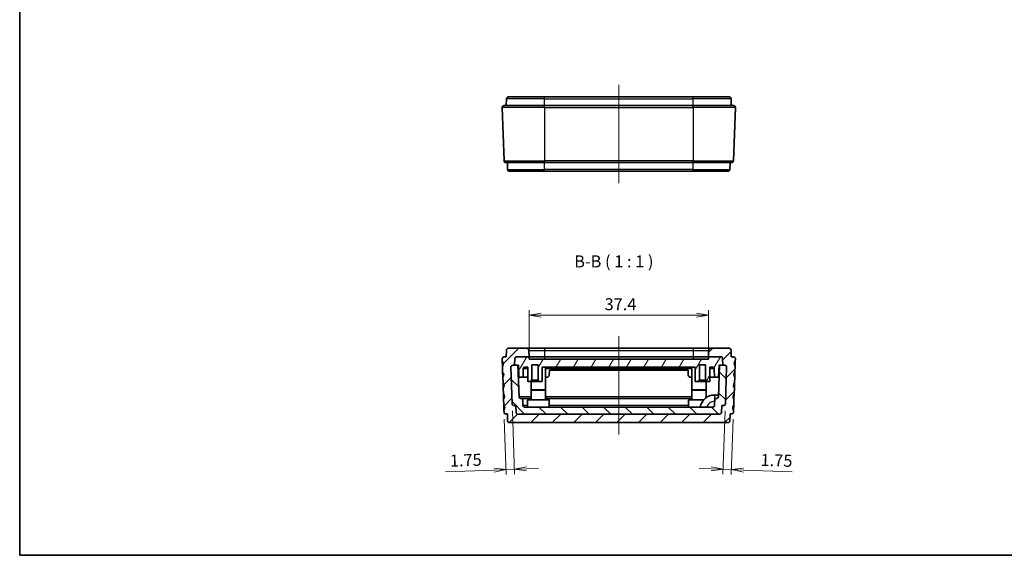
# Model space of a CAD drawing. Units: millimetres. Extents: x 0 to 2667, y 0 to 282.
# Drawn here: x 401 to 606, y 0 to 112 of the extents above; entities that cross this region are included whole.
import ezdxf

# ---------------------------------------------------------------- set-up
doc = ezdxf.new("R2010")
doc.units = ezdxf.units.MM
doc.layers.get('Defpoints').update_dxf_attribs({"lineweight": 25})
for name, color, linetype, lineweight in [('Border (ISO)', 7, 'Continuous', 35), ('Dimension (ISO)', 7, 'Continuous', 18), ('Dimension (ISO) @ 1', 7, 'Continuous', 18), ('Symbol (ISO)', 7, 'Continuous', 18), ('Visible (ISO)', 7, 'Continuous', 35), ('Visible Narrow (ISO)', 7, 'Continuous', 25)]:
    doc.layers.add(name, color=color, linetype=linetype, lineweight=lineweight)
doc.layers.add('Centerline (ISO)', color=7, linetype='Continuous', lineweight=18, true_color=0x80ffff)
doc.layers.add('Hatch (ISO)', color=1, linetype='Continuous', lineweight=18, true_color=0xff0000)
doc.styles.add('Note Text (TK)', font='MS PGothic.ttf')
doc.dimstyles.new('Default - Method 1b (TK)', dxfattribs={"dimtxt": 2.5, "dimasz": 2.5, "dimexe": 1, "dimexo": 1.5, "dimgap": 1, "dimtad": 1, "dimtoh": 1, "dimrnd": 1e-08, "dimdsep": 46, "dimtxsty": 'Note Text (TK)', "dimblk": 'OPEN', "dimcen": 0.09, "dimdle": 5, "dimclrd": 100, "dimclre": 100, "dimclrt": 7, "dimadec": 1, "dimazin": 1, "dimtfac": 1, "dimtmove": 0, "dimatfit": 3, "dimldrblk": 'OPEN', "dimfxl": 0, "dimtolj": 1, "dimlwd": -1, "dimlwe": -1, "dimarcsym": 0})

# ---------------------------------------------------------------- blocks, each defined once
blk = doc.blocks.new('図面枠 tk図枠')
at = {"layer": 'Border (ISO)'}
for p, q in [((14.5, 289), (14.5, 8)), ((14.5, 8), (405.5, 8))]:
    blk.add_line(p, q, dxfattribs=at)
blk = doc.blocks.new('_Open')
at = {"color": 0, "linetype": 'ByBlock', "lineweight": -2}
for p, q in [((-1, 0.167), (0, 0)), ((-1, -0.167), (0, 0)), ((0, 0), (-1, 0))]:
    blk.add_line(p, q, dxfattribs=at)
blk = doc.blocks.new('*D40')
at = {"layer": 'Defpoints', "color": 0, "transparency": 16777216}
for p in [(544.54, 50.12), (507.14, 41.43), (544.54, 41.43)]:
    blk.add_point(p, dxfattribs=at)
at = {"layer": 'Dimension (ISO)', "color": 100, "transparency": 16777216}
for p, q in [((507.14, 42.93), (507.14, 51.12)), ((509.64, 50.12), (542.04, 50.12)), ((544.54, 42.93), (544.54, 51.12))]:
    blk.add_line(p, q, dxfattribs=at)
at = {"layer": 'Dimension (ISO)', "color": 100, "transparency": 16777216, "xscale": 2.5, "yscale": 2.5, "zscale": 2.5, "rotation": 180}
blk.add_blockref('_Open', (507.14, 50.12), dxfattribs=at)
at = {"layer": 'Dimension (ISO)', "color": 100, "transparency": 16777216, "xscale": 2.5, "yscale": 2.5, "zscale": 2.5}
blk.add_blockref('_Open', (544.54, 50.12), dxfattribs=at)
at = {"layer": 'Dimension (ISO)', "color": 7, "transparency": 16777216, "insert": (522.89, 52.37), "char_height": 2.5, "attachment_point": 4, "style": 'Note Text (TK)'}
blk.add_mtext('\\A1;37.4', dxfattribs=at)
blk = doc.blocks.new('*D41')
at = {"layer": 'Defpoints', "color": 0, "transparency": 16777216}
for p in [(503.62, 31.62), (501.93, 29.87), (502.35, 17.88)]:
    blk.add_point(p, dxfattribs=at)
at = {"layer": 'Dimension (ISO)', "color": 100, "transparency": 16777216}
for p, q in [((503.67, 30.12), (504.13, 16.94)), ((501.98, 28.37), (502.39, 16.88)), ((499.85, 17.79), (489.73, 17.44)), ((504.1, 17.94), (502.35, 17.88)), ((506.6, 18.03), (509.1, 18.11))]:
    blk.add_line(p, q, dxfattribs=at)
at = {"layer": 'Dimension (ISO)', "color": 100, "transparency": 16777216, "xscale": 2.5, "yscale": 2.5, "zscale": 2.5}
for p, rotation in [((502.35, 17.88), 1.999999999999927), ((504.1, 17.94), 181.9999999999999)]:
    blk.add_blockref('_Open', p, dxfattribs=dict(at, rotation=rotation))
at = {"layer": 'Dimension (ISO)', "color": 7, "transparency": 16777216, "insert": (490.65, 19.72), "char_height": 2.5, "attachment_point": 4, "rotation": 2, "style": 'Note Text (TK)'}
blk.add_mtext('\\A1;1.75', dxfattribs=at)
blk = doc.blocks.new('*D42')
at = {"layer": 'Defpoints', "color": 0, "transparency": 16777216}
for p in [(548.06, 31.62), (549.75, 29.87), (549.33, 17.88)]:
    blk.add_point(p, dxfattribs=at)
at = {"layer": 'Dimension (ISO)', "color": 100, "transparency": 16777216}
for p, q in [((548.01, 30.12), (547.55, 16.94)), ((549.7, 28.37), (549.3, 16.88)), ((545.09, 18.03), (542.59, 18.11)), ((547.58, 17.94), (549.33, 17.88)), ((551.83, 17.79), (561.95, 17.44))]:
    blk.add_line(p, q, dxfattribs=at)
at = {"layer": 'Dimension (ISO)', "color": 100, "transparency": 16777216, "xscale": 2.5, "yscale": 2.5, "zscale": 2.5}
for p, rotation in [((547.58, 17.94), 357.9999999999999), ((549.33, 17.88), 177.9999999999999)]:
    blk.add_blockref('_Open', p, dxfattribs=dict(at, rotation=rotation))
at = {"layer": 'Dimension (ISO)', "color": 7, "transparency": 16777216, "insert": (555.41, 19.92), "char_height": 2.5, "attachment_point": 4, "rotation": 358, "style": 'Note Text (TK)'}
blk.add_mtext('\\A1;1.75', dxfattribs=at)

msp = doc.modelspace()

# ---------------------------------------------------------------- hatches: boundary and pattern name
at = {"layer": 'Hatch (ISO)'}
h = msp.add_hatch(dxfattribs=at)
h.set_pattern_fill('ANSI31', color=256, scale=25.4, style=0)
h.set_pattern_definition([(45, (386.5, -8), (-2.245064, 2.245064), [])])
edge = h.paths.add_edge_path()
edge.add_ellipse((501.9447, 40.9834), major_axis=(0, 0.4), ratio=1, start_angle=0, end_angle=92)
edge.add_line((501.5449, 40.9694), (501.5611, 40.5062))
edge.add_ellipse((501.0785, 39.9992), major_axis=(0.4826, 0.507), ratio=1, start_angle=271.169383, end_angle=360, ccw=False)
edge.add_line((501.5953, 39.527), (501.6413, 38.2076))
edge.add_ellipse((501.1587, 37.7006), major_axis=(0.4826, 0.507), ratio=1, start_angle=271.169383, end_angle=360, ccw=False)
edge.add_line((501.6755, 37.2284), (501.7216, 35.909))
edge.add_ellipse((501.239, 35.402), major_axis=(0.4826, 0.507), ratio=1, start_angle=271.169383, end_angle=360, ccw=False)
edge.add_line((501.7558, 34.9298), (501.8019, 33.6104))
edge.add_ellipse((501.3193, 33.1034), major_axis=(0.4826, 0.507), ratio=1, start_angle=271.169383, end_angle=360, ccw=False)
edge.add_line((501.8361, 32.6312), (501.8822, 31.3118))
edge.add_ellipse((501.3996, 30.8048), major_axis=(0.4826, 0.507), ratio=1, start_angle=271.169383, end_angle=360, ccw=False)
edge.add_line((501.9163, 30.3326), (501.9325, 29.8694))
edge.add_ellipse((502.3323, 29.8834), major_axis=(-0.3998, -0.014), ratio=1, start_angle=0, end_angle=88)
edge.add_line((502.3323, 29.4834), (502.6287, 29.4834))
edge.add_line((502.6287, 29.4834), (502.6781, 28.0694))
edge.add_ellipse((503.0778, 28.0834), major_axis=(-0.3998, -0.014), ratio=1, start_angle=0, end_angle=88)
edge.add_line((503.0778, 27.6834), (548.6053, 27.6834))
edge.add_ellipse((548.6053, 28.0834), major_axis=(0, -0.4), ratio=1, start_angle=0, end_angle=88)
edge.add_line((549.005, 28.0694), (549.0544, 29.4834))
edge.add_line((549.0544, 29.4834), (549.3508, 29.4834))
edge.add_ellipse((549.3508, 29.8834), major_axis=(0, -0.4), ratio=1, start_angle=0, end_angle=88)
edge.add_line((549.7506, 29.8694), (549.7668, 30.3326))
edge.add_ellipse((550.2836, 30.8048), major_axis=(-0.5168, -0.4721), ratio=1, start_angle=271.169383, end_angle=360, ccw=False)
edge.add_line((549.801, 31.3118), (549.847, 32.6312))
edge.add_ellipse((550.3638, 33.1034), major_axis=(-0.5168, -0.4721), ratio=1, start_angle=271.169383, end_angle=360, ccw=False)
edge.add_line((549.8812, 33.6104), (549.9273, 34.9298))
edge.add_ellipse((550.4441, 35.402), major_axis=(-0.5168, -0.4721), ratio=1, start_angle=271.169383, end_angle=360, ccw=False)
edge.add_line((549.9615, 35.909), (550.0076, 37.2284))
edge.add_ellipse((550.5244, 37.7006), major_axis=(-0.5168, -0.4721), ratio=1, start_angle=271.169383, end_angle=360, ccw=False)
edge.add_line((550.0418, 38.2076), (550.0878, 39.527))
edge.add_ellipse((550.6046, 39.9992), major_axis=(-0.5168, -0.4721), ratio=1, start_angle=271.169383, end_angle=360, ccw=False)
edge.add_line((550.122, 40.5062), (550.1382, 40.9694))
edge.add_ellipse((549.7385, 40.9834), major_axis=(0.3998, -0.014), ratio=1, start_angle=0, end_angle=92)
edge.add_line((549.7385, 41.3834), (549.2916, 41.3834))
edge.add_line((549.2916, 41.3834), (549.2422, 42.7973))
edge.add_ellipse((548.8424, 42.7834), major_axis=(0.3998, 0.014), ratio=1, start_angle=0, end_angle=88)
edge.add_line((548.8424, 43.1834), (545.0635, 43.1834))
edge.add_ellipse((545.0635, 42.6834), major_axis=(0, 0.5), ratio=1, start_angle=0, end_angle=89)
edge.add_line((544.5635, 42.6921), (544.5416, 41.4334))
edge.add_line((544.5416, 41.4334), (547.0924, 41.4334))
edge.add_ellipse((547.0924, 41.0334), major_axis=(0, 0.4), ratio=1, start_angle=272, end_angle=360, ccw=False)
edge.add_line((547.4922, 41.0473), (547.5416, 39.6334))
edge.add_line((547.5416, 39.6334), (547.9273, 39.6334))
edge.add_ellipse((547.9273, 39.2334), major_axis=(0, 0.4), ratio=1, start_angle=268, end_angle=360, ccw=False)
edge.add_line((548.3271, 39.2194), (548.0617, 31.6194))
edge.add_ellipse((547.6619, 31.6334), major_axis=(0.3998, -0.014), ratio=1, start_angle=272, end_angle=360, ccw=False)
edge.add_line((547.6619, 31.2334), (547.3044, 31.2334))
edge.add_line((547.3044, 31.2334), (547.255, 29.8194))
edge.add_ellipse((546.8553, 29.8334), major_axis=(0.3998, -0.014), ratio=1, start_angle=272, end_angle=360, ccw=False)
edge.add_line((546.8553, 29.4334), (504.8278, 29.4334))
edge.add_ellipse((504.8278, 29.8334), major_axis=(0, -0.4), ratio=1, start_angle=272, end_angle=360, ccw=False)
edge.add_line((504.4281, 29.8194), (504.3787, 31.2334))
edge.add_line((504.3787, 31.2334), (504.0212, 31.2334))
edge.add_ellipse((504.0212, 31.6334), major_axis=(0, -0.4), ratio=1, start_angle=272, end_angle=360, ccw=False)
edge.add_line((503.6214, 31.6194), (503.356, 39.2194))
edge.add_ellipse((503.7558, 39.2334), major_axis=(-0.3998, -0.014), ratio=1, start_angle=268, end_angle=360, ccw=False)
edge.add_line((503.7558, 39.6334), (504.1416, 39.6334))
edge.add_line((504.1416, 39.6334), (504.1909, 41.0473))
edge.add_ellipse((504.5907, 41.0334), major_axis=(-0.3998, 0.014), ratio=1, start_angle=272, end_angle=360, ccw=False)
edge.add_line((504.5907, 41.4334), (507.1416, 41.4334))
edge.add_line((507.1416, 41.4334), (507.1196, 42.6921))
edge.add_ellipse((506.6197, 42.6834), major_axis=(0.4999, 0.0087), ratio=1, start_angle=0, end_angle=89)
edge.add_line((506.6197, 43.1834), (502.8407, 43.1834))
edge.add_ellipse((502.8407, 42.7834), major_axis=(0, 0.4), ratio=1, start_angle=0, end_angle=88)
edge.add_line((502.4409, 42.7973), (502.3916, 41.3834))
edge.add_line((502.3916, 41.3834), (501.9447, 41.3834))
h = msp.add_hatch(dxfattribs=at)
h.set_pattern_fill('ANSI31', color=256, scale=25.4, angle=14.999978, style=0)
h.set_pattern_definition([(60, (386.5, -8), (-2.74963, 1.5875), [])])
edge = h.paths.add_edge_path()
edge.add_ellipse((547.0924, 41.0334), major_axis=(0.3998, 0.014), ratio=1, start_angle=0, end_angle=88)
edge.add_line((547.0924, 41.4334), (544.5416, 41.4334))
edge.add_line((544.5416, 41.4334), (544.5416, 40.9334))
edge.add_line((544.5416, 40.9334), (507.1416, 40.9334))
edge.add_line((507.1416, 40.9334), (507.1416, 41.4334))
edge.add_line((507.1416, 41.4334), (504.5907, 41.4334))
edge.add_ellipse((504.5907, 41.0334), major_axis=(0, 0.4), ratio=1, start_angle=0, end_angle=88)
edge.add_line((504.1909, 41.0473), (504.1416, 39.6334))
edge.add_line((504.1416, 39.6334), (504.8425, 39.6334))
edge.add_line((504.8425, 39.6334), (504.9416, 39.6334))
edge.add_line((504.9416, 39.6334), (505.0289, 37.1334))
edge.add_line((505.0289, 37.1334), (505.8916, 37.1334))
edge.add_line((505.8916, 37.1334), (505.9548, 38.9439))
edge.add_ellipse((506.2546, 38.9334), major_axis=(-0.2998, 0.0105), ratio=1, start_angle=272, end_angle=360, ccw=False)
edge.add_line((506.2546, 39.2334), (506.8916, 39.2334))
edge.add_line((506.8916, 39.2334), (506.8916, 36.2334))
edge.add_line((506.8916, 36.2334), (507.4416, 36.2334))
edge.add_line((507.4416, 36.2334), (507.7416, 36.5334))
edge.add_line((507.7416, 36.5334), (507.7416, 39.7334))
edge.add_line((507.7416, 39.7334), (509.0416, 39.7334))
edge.add_line((509.0416, 39.7334), (509.0416, 36.5334))
edge.add_line((509.0416, 36.5334), (509.3416, 36.2334))
edge.add_line((509.3416, 36.2334), (509.8916, 36.2334))
edge.add_line((509.8916, 36.2334), (509.8916, 39.2334))
edge.add_line((509.8916, 39.2334), (541.7916, 39.2334))
edge.add_line((541.7916, 39.2334), (541.7916, 36.2334))
edge.add_line((541.7916, 36.2334), (542.3416, 36.2334))
edge.add_line((542.3416, 36.2334), (542.6416, 36.5334))
edge.add_line((542.6416, 36.5334), (542.6416, 39.7334))
edge.add_line((542.6416, 39.7334), (543.9416, 39.7334))
edge.add_line((543.9416, 39.7334), (543.9416, 36.5334))
edge.add_line((543.9416, 36.5334), (544.2416, 36.2334))
edge.add_line((544.2416, 36.2334), (544.7916, 36.2334))
edge.add_line((544.7916, 36.2334), (544.7916, 39.2334))
edge.add_line((544.7916, 39.2334), (545.4285, 39.2334))
edge.add_ellipse((545.4285, 38.9334), major_axis=(0, 0.3), ratio=1, start_angle=272, end_angle=360, ccw=False)
edge.add_line((545.7283, 38.9439), (545.7916, 37.1334))
edge.add_line((545.7916, 37.1334), (546.6543, 37.1334))
edge.add_line((546.6543, 37.1334), (546.7416, 39.6334))
edge.add_line((546.7416, 39.6334), (546.8406, 39.6334))
edge.add_line((546.8406, 39.6334), (547.5416, 39.6334))
edge.add_line((547.5416, 39.6334), (547.4922, 41.0473))
h = msp.add_hatch(dxfattribs=at)
h.set_pattern_fill('ANSI31', color=256, scale=25.4, angle=90.00021, style=0)
h.set_pattern_definition([(135.0002, (386.5, -8), (-2.245056, -2.24507), [])])
edge = h.paths.add_edge_path()
edge.add_line((504.8425, 39.6334), (504.1416, 39.6334))
edge.add_line((504.1416, 39.6334), (503.7558, 39.6334))
edge.add_ellipse((503.7558, 39.2334), major_axis=(0, 0.4), ratio=1, start_angle=0, end_angle=92)
edge.add_line((503.356, 39.2194), (503.6214, 31.6194))
edge.add_ellipse((504.0212, 31.6334), major_axis=(-0.3998, -0.014), ratio=1, start_angle=0, end_angle=88)
edge.add_line((504.0212, 31.2334), (504.3787, 31.2334))
edge.add_line((504.3787, 31.2334), (504.4281, 29.8194))
edge.add_ellipse((504.8278, 29.8334), major_axis=(-0.3998, -0.014), ratio=1, start_angle=0, end_angle=88)
edge.add_line((504.8278, 29.4334), (546.8553, 29.4334))
edge.add_ellipse((546.8553, 29.8334), major_axis=(0, -0.4), ratio=1, start_angle=0, end_angle=88)
edge.add_line((547.255, 29.8194), (547.3044, 31.2334))
edge.add_line((547.3044, 31.2334), (547.6619, 31.2334))
edge.add_ellipse((547.6619, 31.6334), major_axis=(0, -0.4), ratio=1, start_angle=0, end_angle=88)
edge.add_line((548.0617, 31.6194), (548.3271, 39.2194))
edge.add_ellipse((547.9273, 39.2334), major_axis=(0.3998, -0.014), ratio=1, start_angle=0, end_angle=92)
edge.add_line((547.9273, 39.6334), (547.5416, 39.6334))
edge.add_line((547.5416, 39.6334), (546.8406, 39.6334))
edge.add_line((546.8406, 39.6334), (546.6098, 33.0229))
edge.add_ellipse((546.31, 33.0334), major_axis=(0.2998, -0.0105), ratio=1, start_angle=272, end_angle=360, ccw=False)
edge.add_line((546.31, 32.7334), (545.8559, 32.7334))
edge.add_line((545.8559, 32.7334), (545.8031, 31.2229))
edge.add_ellipse((545.5033, 31.2334), major_axis=(0.2998, -0.0105), ratio=1, start_angle=272, end_angle=360, ccw=False)
edge.add_line((545.5033, 30.9334), (506.1798, 30.9334))
edge.add_ellipse((506.1798, 31.2334), major_axis=(0, -0.3), ratio=1, start_angle=272, end_angle=360, ccw=False)
edge.add_line((505.88, 31.2229), (505.8272, 32.7334))
edge.add_line((505.8272, 32.7334), (505.3731, 32.7334))
edge.add_ellipse((505.3731, 33.0334), major_axis=(0, -0.3), ratio=1, start_angle=272, end_angle=360, ccw=False)
edge.add_line((505.0733, 33.0229), (504.8425, 39.6334))

# ---------------------------------------------------------------- linework, layer by layer
at = {"layer": 'Centerline (ISO)', "linetype": 'Continuous'}
for p, q in [((525.8416, 98.1097), (525.8416, 77.6097)), ((525.8416, 45.6834), (525.8416, 25.1834))]:
    msp.add_line(p, q, dxfattribs=at)
at = {"layer": 'Visible (ISO)'}
for p, q in [((502.3916, 93.8097), (502.4409, 95.2236)), ((502.8407, 95.6097), (510.3416, 95.6097)), ((541.3416, 95.6097), (510.3416, 95.6097)), ((541.3416, 95.6097), (548.8424, 95.6097)), ((549.2916, 93.8097), (549.2422, 95.2236)), ((501.5449, 93.3957), (501.9325, 82.2957)), ((501.9447, 93.8097), (510.3416, 93.8097)), ((541.3416, 93.8097), (510.3416, 93.8097)), ((541.3416, 93.8097), (549.7385, 93.8097)), ((550.1382, 93.3957), (549.7506, 82.2957)), ((510.3416, 81.9097), (502.3323, 81.9097)), ((502.6781, 80.4957), (502.6287, 81.9097)), ((510.3416, 80.1097), (503.0778, 80.1097)), ((510.3416, 81.9097), (541.3416, 81.9097)), ((510.3416, 80.1097), (541.3416, 80.1097)), ((549.3508, 81.9097), (541.3416, 81.9097)), ((548.6053, 80.1097), (541.3416, 80.1097)), ((549.005, 80.4957), (549.0544, 81.9097)), ((506.6197, 43.1834), (502.8407, 43.1834)), ((510.3416, 43.1834), (506.6197, 43.1834)), ((541.3416, 43.1834), (510.3416, 43.1834)), ((545.0635, 43.1834), (541.3416, 43.1834)), ((548.8424, 43.1834), (545.0635, 43.1834)), ((502.3916, 41.3834), (501.9447, 41.3834)), ((502.4409, 42.7973), (502.3916, 41.3834)), ((504.1416, 39.6334), (504.1909, 41.0473)), ((504.1909, 41.0473), (504.1416, 39.6334)), ((504.5907, 41.4334), (507.1416, 41.4334)), ((507.1416, 41.4334), (504.5907, 41.4334)), ((507.1416, 41.4334), (507.1196, 42.6921)), ((507.1416, 41.4334), (510.3416, 41.4334)), ((507.1416, 40.9334), (507.1416, 41.4334)), ((507.1416, 41.4334), (510.3416, 41.4334)), ((510.3416, 41.4334), (541.3416, 41.4334)), ((510.3416, 41.4334), (541.3416, 41.4334)), ((541.3416, 41.4334), (544.5416, 41.4334)), ((541.3416, 41.4334), (544.5416, 41.4334)), ((544.5635, 42.6921), (544.5416, 41.4334)), ((544.5416, 41.4334), (547.0924, 41.4334)), ((547.0924, 41.4334), (544.5416, 41.4334)), ((544.5416, 41.4334), (544.5416, 40.9334)), ((547.4922, 41.0473), (547.5416, 39.6334)), ((547.5416, 39.6334), (547.4922, 41.0473)), ((549.2916, 41.3834), (549.2422, 42.7973)), ((549.7385, 41.3834), (549.2916, 41.3834)), ((501.5449, 40.9694), (501.5611, 40.5062)), ((501.5953, 39.527), (501.5611, 40.5062)), ((501.5953, 39.527), (501.6413, 38.2076)), ((503.6214, 31.6194), (503.356, 39.2194)), ((503.356, 39.2194), (503.6214, 31.6194)), ((503.7558, 39.6334), (504.1416, 39.6334)), ((504.8425, 39.6334), (503.7558, 39.6334)), ((504.1416, 39.6334), (504.9416, 39.6334)), ((505.0733, 33.0229), (504.8425, 39.6334)), ((504.9416, 39.6334), (505.0289, 37.1334)), ((506.2546, 39.2334), (506.8916, 39.2334)), ((506.8916, 39.2334), (506.8916, 36.2334)), ((544.5416, 40.9334), (507.1416, 40.9334)), ((507.7416, 36.5334), (507.7416, 39.7334)), ((507.7416, 39.7334), (509.0416, 39.7334)), ((509.0416, 39.7334), (509.0416, 36.5334)), ((509.8916, 36.2334), (509.8916, 39.2334)), ((509.8916, 39.2334), (541.7916, 39.2334)), ((510.5916, 39.2334), (510.5916, 34.5334)), ((541.0916, 39.2334), (541.0916, 34.5334)), ((541.7916, 39.2334), (541.7916, 36.2334)), ((542.6416, 36.5334), (542.6416, 39.7334)), ((542.6416, 39.7334), (543.9416, 39.7334)), ((543.9416, 39.7334), (543.9416, 36.5334)), ((544.7916, 36.2334), (544.7916, 39.2334)), ((544.7916, 39.2334), (545.4285, 39.2334)), ((546.8406, 39.6334), (546.6098, 33.0229)), ((546.6543, 37.1334), (546.7416, 39.6334)), ((546.7416, 39.6334), (547.5416, 39.6334)), ((547.9273, 39.6334), (546.8406, 39.6334)), ((547.5416, 39.6334), (547.9273, 39.6334)), ((548.3271, 39.2194), (548.0617, 31.6194)), ((548.0617, 31.6194), (548.3271, 39.2194)), ((550.0418, 38.2076), (550.0878, 39.527)), ((550.122, 40.5062), (550.0878, 39.527)), ((550.122, 40.5062), (550.1382, 40.9694)), ((501.6755, 37.2284), (501.6413, 38.2076)), ((501.6755, 37.2284), (501.7216, 35.909)), ((505.0289, 37.1334), (505.8916, 37.1334)), ((505.8916, 37.1334), (505.9548, 38.9439)), ((506.8916, 37.1334), (505.8916, 37.1334)), ((510.8587, 37.1334), (510.5916, 37.1334)), ((511.3584, 37.6159), (511.3939, 38.6334)), ((511.3939, 38.6334), (540.2892, 38.6334)), ((540.2892, 38.6334), (540.3247, 37.6159)), ((541.0916, 37.1334), (540.8244, 37.1334)), ((545.7916, 37.1334), (544.7916, 37.1334)), ((545.7283, 38.9439), (545.7916, 37.1334)), ((545.7916, 37.1334), (546.6543, 37.1334)), ((549.9615, 35.909), (550.0076, 37.2284)), ((550.0418, 38.2076), (550.0076, 37.2284)), ((501.7558, 34.9298), (501.7216, 35.909)), ((501.7558, 34.9298), (501.8019, 33.6104)), ((506.8916, 36.2334), (507.4416, 36.2334)), ((507.4416, 36.2334), (507.7416, 36.5334)), ((507.4416, 36.2334), (509.3416, 36.2334)), ((507.5916, 36.2334), (507.5916, 34.5334)), ((509.0416, 36.5334), (507.7416, 36.5334)), ((509.0416, 36.5334), (509.3416, 36.2334)), ((509.3416, 36.2334), (509.8916, 36.2334)), ((541.7916, 36.2334), (542.3416, 36.2334)), ((542.3416, 36.2334), (542.6416, 36.5334)), ((542.3416, 36.2334), (544.2416, 36.2334)), ((543.9416, 36.5334), (542.6416, 36.5334)), ((543.9416, 36.5334), (544.2416, 36.2334)), ((544.0916, 36.2334), (544.0916, 34.5334)), ((544.2416, 36.2334), (544.7916, 36.2334)), ((549.8812, 33.6104), (549.9273, 34.9298)), ((549.9615, 35.909), (549.9273, 34.9298)), ((501.8361, 32.6312), (501.8019, 33.6104)), ((510.5916, 34.5334), (507.5916, 34.5334)), ((507.5916, 34.4334), (510.5916, 34.4334)), ((507.5916, 32.4334), (507.5916, 34.4334)), ((510.5916, 32.4334), (510.5916, 34.4334)), ((544.0916, 34.5334), (541.0916, 34.5334)), ((541.0916, 34.4334), (544.0916, 34.4334)), ((541.0916, 32.4334), (541.0916, 34.4334)), ((544.0916, 32.8997), (544.0916, 34.4334)), ((546.6241, 33.4334), (545.7996, 33.4334)), ((549.8812, 33.6104), (549.847, 32.6312)), ((501.8361, 32.6312), (501.8822, 31.3118)), ((501.9163, 30.3326), (501.8822, 31.3118)), ((504.3787, 31.2334), (504.0212, 31.2334)), ((504.0212, 31.2334), (504.3787, 31.2334)), ((504.4281, 29.8194), (504.3787, 31.2334)), ((504.3787, 31.2334), (504.4281, 29.8194)), ((505.8272, 32.7334), (505.3731, 32.7334)), ((505.88, 31.2229), (505.8272, 32.7334)), ((505.8272, 32.7334), (507.5916, 32.7334)), ((545.5033, 30.9334), (506.1798, 30.9334)), ((506.8416, 32.4334), (511.3416, 32.4334)), ((506.8416, 30.9334), (506.8416, 32.4334)), ((510.5916, 32.7334), (541.0916, 32.7334)), ((511.3416, 30.9334), (511.3416, 32.4334)), ((540.3416, 32.4334), (543.5635, 32.4334)), ((540.3416, 30.9334), (540.3416, 32.4334)), ((545.8559, 32.7334), (545.8031, 31.2229)), ((546.31, 32.7334), (545.8559, 32.7334)), ((547.3044, 31.2334), (547.255, 29.8194)), ((547.255, 29.8194), (547.3044, 31.2334)), ((547.6619, 31.2334), (547.3044, 31.2334)), ((547.3044, 31.2334), (547.6619, 31.2334)), ((549.801, 31.3118), (549.7668, 30.3326)), ((549.801, 31.3118), (549.847, 32.6312)), ((501.9163, 30.3326), (501.9325, 29.8694)), ((502.3323, 29.4834), (502.6287, 29.4834)), ((502.6287, 29.4834), (502.6781, 28.0694)), ((546.8553, 29.4334), (504.8278, 29.4334)), ((504.8278, 29.4334), (546.8553, 29.4334)), ((549.005, 28.0694), (549.0544, 29.4834)), ((549.0544, 29.4834), (549.3508, 29.4834)), ((549.7506, 29.8694), (549.7668, 30.3326)), ((503.0778, 27.6834), (548.6053, 27.6834))]:
    msp.add_line(p, q, dxfattribs=at)
for centre, radius, start, end in [((502.8407, 95.2097), 0.4, 90, 178), ((548.8424, 95.2097), 0.4, 2, 90), ((501.9447, 93.4097), 0.4, 90, 182), ((549.7385, 93.4097), 0.4, 358, 90), ((502.3323, 82.3097), 0.4, 182, 270), ((549.3508, 82.3097), 0.4, 270, 358), ((503.0778, 80.5097), 0.4, 182, 270), ((548.6053, 80.5097), 0.4, 270, 358), ((502.8407, 42.7834), 0.4, 90, 178), ((506.6197, 42.6834), 0.5, 1, 90), ((545.0635, 42.6834), 0.5, 90, 179), ((548.8424, 42.7834), 0.4, 2, 90), ((501.9447, 40.9834), 0.4, 90, 182), ((504.5907, 41.0334), 0.4, 90, 178), ((504.5907, 41.0334), 0.4, 90, 178), ((547.0924, 41.0334), 0.4, 2, 90), ((547.0924, 41.0334), 0.4, 2, 90), ((549.7385, 40.9834), 0.4, 358, 90), ((501.0785, 39.9992), 0.7, 317.584691, 46.415309), ((503.7558, 39.2334), 0.4, 90, 182), ((503.7558, 39.2334), 0.4, 90, 182), ((506.2546, 38.9334), 0.3, 90, 178), ((545.4285, 38.9334), 0.3, 2, 90), ((547.9273, 39.2334), 0.4, 358, 90), ((547.9273, 39.2334), 0.4, 358, 90), ((550.6046, 39.9992), 0.7, 133.584691, 222.415309), ((501.1587, 37.7006), 0.7, 317.584691, 46.415309), ((510.8587, 37.6334), 0.5, 270, 358), ((540.8244, 37.6334), 0.5, 182, 270), ((550.5244, 37.7006), 0.7, 133.584691, 222.415309), ((501.239, 35.402), 0.7, 317.584691, 46.415309), ((550.4441, 35.402), 0.7, 133.584691, 222.415309), ((501.3193, 33.1034), 0.7, 317.584691, 46.415309), ((505.3731, 33.0334), 0.3, 182, 270), ((545.7996, 30.4334), 3, 90, 170.405932), ((546.31, 33.0334), 0.3, 270, 358), ((550.3638, 33.1034), 0.7, 133.584691, 222.415309), ((501.3996, 30.8048), 0.7, 317.584691, 46.415309), ((504.0212, 31.6334), 0.4, 182, 270), ((504.0212, 31.6334), 0.4, 182, 270), ((506.1798, 31.2334), 0.3, 182, 270), ((545.5033, 31.2334), 0.3, 270, 358), ((547.6619, 31.6334), 0.4, 270, 358), ((547.6619, 31.6334), 0.4, 270, 358), ((550.2836, 30.8048), 0.7, 133.584691, 222.415309), ((502.3323, 29.8834), 0.4, 182, 270), ((504.8278, 29.8334), 0.4, 182, 270), ((504.8278, 29.8334), 0.4, 182, 270), ((546.8553, 29.8334), 0.4, 270, 358), ((546.8553, 29.8334), 0.4, 270, 358), ((549.3508, 29.8834), 0.4, 270, 358), ((503.0778, 28.0834), 0.4, 182, 270), ((548.6053, 28.0834), 0.4, 270, 358)]:
    msp.add_arc(centre, radius, start, end, dxfattribs=at)
at = {"layer": 'Visible Narrow (ISO)'}
for p, q in [((510.3416, 95.2236), (502.4409, 95.2236)), ((510.3416, 95.2236), (510.3416, 95.6097)), ((510.3416, 95.2236), (541.3416, 95.2236)), ((510.3416, 93.8097), (510.3416, 95.2236)), ((541.3416, 95.2236), (541.3416, 95.6097)), ((549.2422, 95.2236), (541.3416, 95.2236)), ((541.3416, 93.8097), (541.3416, 95.2236)), ((510.3416, 93.3957), (501.5449, 93.3957)), ((510.3416, 93.3957), (510.3416, 93.8097)), ((510.3416, 93.3957), (541.3416, 93.3957)), ((510.3416, 93.3957), (510.3416, 82.2957)), ((541.3416, 93.3957), (541.3416, 93.8097)), ((550.1382, 93.3957), (541.3416, 93.3957)), ((541.3416, 93.3957), (541.3416, 82.2957)), ((501.9325, 82.2957), (510.3416, 82.2957)), ((510.3416, 82.2957), (510.3416, 81.9097)), ((541.3416, 82.2957), (510.3416, 82.2957)), ((541.3416, 82.2957), (541.3416, 81.9097)), ((541.3416, 82.2957), (549.7506, 82.2957)), ((502.6781, 80.4957), (510.3416, 80.4957)), ((510.3416, 80.4957), (510.3416, 81.9097)), ((510.3416, 80.1097), (510.3416, 80.4957)), ((541.3416, 80.4957), (510.3416, 80.4957)), ((541.3416, 80.4957), (541.3416, 81.9097)), ((541.3416, 80.1097), (541.3416, 80.4957)), ((541.3416, 80.4957), (549.005, 80.4957)), ((510.3416, 43.1834), (510.3416, 42.6921)), ((541.3416, 43.1834), (541.3416, 42.6921)), ((507.1196, 42.6921), (510.3416, 42.6921)), ((510.3416, 42.6921), (541.3416, 42.6921)), ((510.3416, 42.6921), (510.3416, 41.4334)), ((510.3416, 41.4334), (510.3416, 40.9334)), ((541.3416, 42.6921), (544.5635, 42.6921)), ((541.3416, 42.6921), (541.3416, 41.4334)), ((541.3416, 41.4334), (541.3416, 40.9334)), ((505.9548, 38.9439), (506.8916, 38.9439)), ((510.5916, 38.9439), (541.0916, 38.9439)), ((544.7916, 38.9439), (545.7283, 38.9439)), ((507.5916, 33.0229), (505.0733, 33.0229)), ((510.3416, 34.5334), (510.3416, 34.4334)), ((541.0916, 33.0229), (510.5916, 33.0229)), ((541.3416, 34.5334), (541.3416, 34.4334)), ((544.2849, 33.0229), (544.0916, 33.0229)), ((545.7996, 33.4334), (545.7996, 32.1334)), ((506.8416, 31.2229), (505.88, 31.2229)), ((540.3416, 31.2229), (511.3416, 31.2229)), ((545.7996, 32.1334), (545.8349, 32.1334))]:
    msp.add_line(p, q, dxfattribs=at)
msp.add_arc((545.7996, 30.4334), 1.7, 90, 162.895365, dxfattribs=at)

# ---------------------------------------------------------------- block references
msp.add_blockref('図面枠 tk図枠', (386.5, -8))

# ---------------------------------------------------------------- texts
at = {"layer": 'Symbol (ISO)', "color": 7, "insert": (516.5522, 59.2732), "char_height": 2.5, "attachment_point": 7, "style": 'Note Text (TK)'}
msp.add_mtext('B-B ( 1 : 1 )', dxfattribs=at)

# ---------------------------------------------------------------- dimensions: what is measured, and where the dimension line sits
at = {"layer": 'Dimension (ISO) @ 1', "color": 100, "true_color": 0x00ff3f}
for base, p1, p2, angle, override, picture, middle in [((544.5416, 50.1235), (507.1416, 41.4334), (544.5416, 41.4334), 180, {"dimscale": 1, "dimgap": 1, "dimtoh": 0, "dimdec": 2, "dimtol": 0, "dimlim": 0, "dimtp": 0, "dimtm": 0, "dimtdec": 2, "dimtix": 0, "dimtofl": 0, "dimtmove": 0, "dimatfit": 1}, '*D40', (525.8416, 50.1235)), ((502.3513, 17.8767), (503.6214, 31.6194), (501.9325, 29.8694), 182, {"dimscale": 1, "dimgap": 1, "dimtoh": 0, "dimdec": 2, "dimtol": 0, "dimlim": 0, "dimtp": 0, "dimtm": 0, "dimtdec": 2, "dimtix": 0, "dimtofl": 1, "dimtmove": 0, "dimatfit": 1}, '*D41', (493.5442, 17.5692)), ((549.3318, 17.8767), (548.0617, 31.6194), (549.7506, 29.8694), 358, {"dimscale": 1, "dimgap": 1, "dimtoh": 0, "dimdec": 2, "dimtol": 0, "dimlim": 0, "dimtp": 0, "dimtm": 0, "dimtdec": 2, "dimtix": 0, "dimtofl": 1, "dimtmove": 0, "dimatfit": 1}, '*D42', (558.1389, 17.5692))]:
    dim = msp.add_linear_dim(base=base, p1=p1, p2=p2, angle=angle, dimstyle='Default - Method 1b (TK)', override=override, dxfattribs=at)
    dim.commit()
    dim.dimension.update_dxf_attribs({"geometry": picture, "text_midpoint": middle, "dimtype": 160})

doc.saveas('drawing.dxf')
